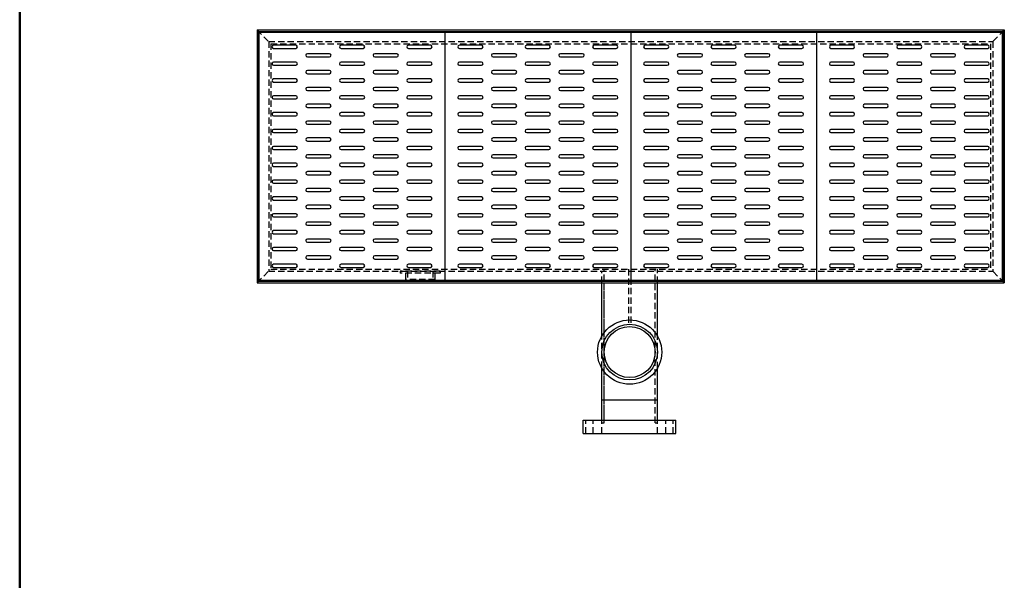
# Model space of a CAD drawing. Extents: x -10 to 214, y -28 to 263.
# Drawn here: x -10 to 107, y 140 to 207 of the extents above; entities that cross this region are included whole.
import ezdxf

# ---------------------------------------------------------------- set-up
doc = ezdxf.new("R2010")
doc.units = 0
doc.header["$LTSCALE"] = 3
doc.header["$MEASUREMENT"] = 0
doc.linetypes.add('HIDDEN', pattern=[0.375, 0.25, -0.125])
doc.layers.get('0').update_dxf_attribs({"linetype": 'CONTINUOUS'})
doc.layers.get('DEFPOINTS').update_dxf_attribs({"linetype": 'CONTINUOUS'})
doc.layers.add('HIDDEN', color=4, linetype='HIDDEN')
doc.layers.add('OBJECT', color=7, linetype='CONTINUOUS')

# ---------------------------------------------------------------- blocks, each defined once
blk = doc.blocks.new('FLNG3SD')
for p, q in [((0, 2.37), (0, -2.37)), ((0, 2.37), (0.25, 2.37)), ((0.25, 2.37), (0.25, -2.37)), ((0.25, 1.75), (1, 1.75)), ((1, 1.75), (1, -1.75)), ((0.25, -1.75), (1, -1.75)), ((0, -2.37), (0.25, -2.37))]:
    blk.add_line(p, q)
at = {"layer": 'HIDDEN'}
for p, q in [((0, 1.5), (1, 1.5)), ((0, -1.5), (1, -1.5))]:
    blk.add_line(p, q, dxfattribs=at)

msp = doc.modelspace()

# ---------------------------------------------------------------- linework, layer by layer
at = {"lineweight": 50}
msp.add_line((-10.262, 262.532), (-10.262, -27.668), dxfattribs=at)
at = {"linetype": 'Continuous'}
for p, q in [((17.935, 205.793), (17.935, 175.793)), ((17.935, 205.793), (106.685, 205.793)), ((18.122, 205.606), (106.497, 205.606)), ((18.122, 205.606), (18.122, 175.981)), ((28.733, 205.606), (50.795, 205.606)), ((106.497, 205.606), (106.497, 175.981)), ((106.685, 205.793), (106.685, 175.793)), ((17.935, 175.793), (106.685, 175.793)), ((18.122, 175.981), (106.497, 175.981)), ((58.866, 161.91), (65.491, 161.91)), ((56.679, 159.47), (67.679, 159.47)), ((56.679, 157.91), (56.679, 159.47)), ((67.679, 157.91), (67.679, 159.47)), ((56.679, 157.91), (67.679, 157.91))]:
    msp.add_line(p, q, dxfattribs=at)
for p, q in [((18.185, 205.543), (40.247, 205.543)), ((18.185, 176.043), (18.185, 205.543)), ((40.247, 205.543), (62.31, 205.543)), ((40.247, 205.543), (40.247, 176.043)), ((62.31, 205.543), (84.372, 205.543)), ((62.31, 205.543), (62.31, 176.043)), ((84.372, 205.543), (106.435, 205.543)), ((84.372, 205.543), (84.372, 176.043)), ((106.435, 205.543), (106.435, 176.043)), ((22.528, 203.981), (19.903, 203.981)), ((19.903, 203.606), (22.528, 203.606)), ((30.528, 203.981), (27.903, 203.981)), ((27.903, 203.606), (30.528, 203.606)), ((38.528, 203.981), (35.903, 203.981)), ((35.903, 203.606), (38.528, 203.606)), ((44.591, 203.981), (41.966, 203.981)), ((41.966, 203.606), (44.591, 203.606)), ((52.591, 203.981), (49.966, 203.981)), ((49.966, 203.606), (52.591, 203.606)), ((60.591, 203.981), (57.966, 203.981)), ((57.966, 203.606), (60.591, 203.606)), ((66.653, 203.981), (64.028, 203.981)), ((64.028, 203.606), (66.653, 203.606)), ((74.653, 203.981), (72.028, 203.981)), ((72.028, 203.606), (74.653, 203.606)), ((82.653, 203.981), (80.028, 203.981)), ((80.028, 203.606), (82.653, 203.606)), ((88.716, 203.981), (86.091, 203.981)), ((86.091, 203.606), (88.716, 203.606)), ((96.716, 203.981), (94.091, 203.981)), ((94.091, 203.606), (96.716, 203.606)), ((104.716, 203.981), (102.091, 203.981)), ((102.091, 203.606), (104.716, 203.606)), ((26.528, 202.981), (23.903, 202.981)), ((23.903, 202.606), (26.528, 202.606)), ((34.528, 202.981), (31.903, 202.981)), ((31.903, 202.606), (34.528, 202.606)), ((48.591, 202.981), (45.966, 202.981)), ((45.966, 202.606), (48.591, 202.606)), ((56.591, 202.981), (53.966, 202.981)), ((53.966, 202.606), (56.591, 202.606)), ((70.653, 202.981), (68.028, 202.981)), ((68.028, 202.606), (70.653, 202.606)), ((78.653, 202.981), (76.028, 202.981)), ((76.028, 202.606), (78.653, 202.606)), ((92.716, 202.981), (90.091, 202.981)), ((90.091, 202.606), (92.716, 202.606)), ((100.716, 202.981), (98.091, 202.981)), ((98.091, 202.606), (100.716, 202.606)), ((22.528, 201.981), (19.903, 201.981)), ((19.903, 201.606), (22.528, 201.606)), ((30.528, 201.981), (27.903, 201.981)), ((27.903, 201.606), (30.528, 201.606)), ((38.528, 201.981), (35.903, 201.981)), ((35.903, 201.606), (38.528, 201.606)), ((44.591, 201.981), (41.966, 201.981)), ((41.966, 201.606), (44.591, 201.606)), ((52.591, 201.981), (49.966, 201.981)), ((49.966, 201.606), (52.591, 201.606)), ((60.591, 201.981), (57.966, 201.981)), ((57.966, 201.606), (60.591, 201.606)), ((66.653, 201.981), (64.028, 201.981)), ((64.028, 201.606), (66.653, 201.606)), ((74.653, 201.981), (72.028, 201.981)), ((72.028, 201.606), (74.653, 201.606)), ((82.653, 201.981), (80.028, 201.981)), ((80.028, 201.606), (82.653, 201.606)), ((88.716, 201.981), (86.091, 201.981)), ((86.091, 201.606), (88.716, 201.606)), ((96.716, 201.981), (94.091, 201.981)), ((94.091, 201.606), (96.716, 201.606)), ((104.716, 201.981), (102.091, 201.981)), ((102.091, 201.606), (104.716, 201.606)), ((22.528, 199.981), (19.903, 199.981)), ((26.528, 200.981), (23.903, 200.981)), ((23.903, 200.606), (26.528, 200.606)), ((30.528, 199.981), (27.903, 199.981)), ((34.528, 200.981), (31.903, 200.981)), ((31.903, 200.606), (34.528, 200.606)), ((38.528, 199.981), (35.903, 199.981)), ((44.591, 199.981), (41.966, 199.981)), ((48.591, 200.981), (45.966, 200.981)), ((45.966, 200.606), (48.591, 200.606)), ((52.591, 199.981), (49.966, 199.981)), ((56.591, 200.981), (53.966, 200.981)), ((53.966, 200.606), (56.591, 200.606)), ((60.591, 199.981), (57.966, 199.981)), ((66.653, 199.981), (64.028, 199.981)), ((70.653, 200.981), (68.028, 200.981)), ((68.028, 200.606), (70.653, 200.606)), ((74.653, 199.981), (72.028, 199.981)), ((78.653, 200.981), (76.028, 200.981)), ((76.028, 200.606), (78.653, 200.606)), ((82.653, 199.981), (80.028, 199.981)), ((88.716, 199.981), (86.091, 199.981)), ((92.716, 200.981), (90.091, 200.981)), ((90.091, 200.606), (92.716, 200.606)), ((96.716, 199.981), (94.091, 199.981)), ((100.716, 200.981), (98.091, 200.981)), ((98.091, 200.606), (100.716, 200.606)), ((104.716, 199.981), (102.091, 199.981)), ((19.903, 199.606), (22.528, 199.606)), ((26.528, 198.981), (23.903, 198.981)), ((27.903, 199.606), (30.528, 199.606)), ((34.528, 198.981), (31.903, 198.981)), ((35.903, 199.606), (38.528, 199.606)), ((41.966, 199.606), (44.591, 199.606)), ((48.591, 198.981), (45.966, 198.981)), ((49.966, 199.606), (52.591, 199.606)), ((56.591, 198.981), (53.966, 198.981)), ((57.966, 199.606), (60.591, 199.606)), ((64.028, 199.606), (66.653, 199.606)), ((70.653, 198.981), (68.028, 198.981)), ((72.028, 199.606), (74.653, 199.606)), ((78.653, 198.981), (76.028, 198.981)), ((80.028, 199.606), (82.653, 199.606)), ((86.091, 199.606), (88.716, 199.606)), ((92.716, 198.981), (90.091, 198.981)), ((94.091, 199.606), (96.716, 199.606)), ((100.716, 198.981), (98.091, 198.981)), ((102.091, 199.606), (104.716, 199.606)), ((22.528, 197.981), (19.903, 197.981)), ((23.903, 198.606), (26.528, 198.606)), ((30.528, 197.981), (27.903, 197.981)), ((31.903, 198.606), (34.528, 198.606)), ((38.528, 197.981), (35.903, 197.981)), ((44.591, 197.981), (41.966, 197.981)), ((45.966, 198.606), (48.591, 198.606)), ((52.591, 197.981), (49.966, 197.981)), ((53.966, 198.606), (56.591, 198.606)), ((60.591, 197.981), (57.966, 197.981)), ((66.653, 197.981), (64.028, 197.981)), ((68.028, 198.606), (70.653, 198.606)), ((74.653, 197.981), (72.028, 197.981)), ((76.028, 198.606), (78.653, 198.606)), ((82.653, 197.981), (80.028, 197.981)), ((88.716, 197.981), (86.091, 197.981)), ((90.091, 198.606), (92.716, 198.606)), ((96.716, 197.981), (94.091, 197.981)), ((98.091, 198.606), (100.716, 198.606)), ((104.716, 197.981), (102.091, 197.981)), ((19.903, 197.606), (22.528, 197.606)), ((26.528, 196.981), (23.903, 196.981)), ((23.903, 196.606), (26.528, 196.606)), ((27.903, 197.606), (30.528, 197.606)), ((34.528, 196.981), (31.903, 196.981)), ((31.903, 196.606), (34.528, 196.606)), ((35.903, 197.606), (38.528, 197.606)), ((41.966, 197.606), (44.591, 197.606)), ((48.591, 196.981), (45.966, 196.981)), ((45.966, 196.606), (48.591, 196.606)), ((49.966, 197.606), (52.591, 197.606)), ((56.591, 196.981), (53.966, 196.981)), ((53.966, 196.606), (56.591, 196.606)), ((57.966, 197.606), (60.591, 197.606)), ((64.028, 197.606), (66.653, 197.606)), ((70.653, 196.981), (68.028, 196.981)), ((68.028, 196.606), (70.653, 196.606)), ((72.028, 197.606), (74.653, 197.606)), ((78.653, 196.981), (76.028, 196.981)), ((76.028, 196.606), (78.653, 196.606)), ((80.028, 197.606), (82.653, 197.606)), ((86.091, 197.606), (88.716, 197.606)), ((92.716, 196.981), (90.091, 196.981)), ((90.091, 196.606), (92.716, 196.606)), ((94.091, 197.606), (96.716, 197.606)), ((100.716, 196.981), (98.091, 196.981)), ((98.091, 196.606), (100.716, 196.606)), ((102.091, 197.606), (104.716, 197.606)), ((22.528, 195.981), (19.903, 195.981)), ((19.903, 195.606), (22.528, 195.606)), ((30.528, 195.981), (27.903, 195.981)), ((27.903, 195.606), (30.528, 195.606)), ((38.528, 195.981), (35.903, 195.981)), ((35.903, 195.606), (38.528, 195.606)), ((44.591, 195.981), (41.966, 195.981)), ((41.966, 195.606), (44.591, 195.606)), ((52.591, 195.981), (49.966, 195.981)), ((49.966, 195.606), (52.591, 195.606)), ((60.591, 195.981), (57.966, 195.981)), ((57.966, 195.606), (60.591, 195.606)), ((66.653, 195.981), (64.028, 195.981)), ((64.028, 195.606), (66.653, 195.606)), ((74.653, 195.981), (72.028, 195.981)), ((72.028, 195.606), (74.653, 195.606)), ((82.653, 195.981), (80.028, 195.981)), ((80.028, 195.606), (82.653, 195.606)), ((88.716, 195.981), (86.091, 195.981)), ((86.091, 195.606), (88.716, 195.606)), ((96.716, 195.981), (94.091, 195.981)), ((94.091, 195.606), (96.716, 195.606)), ((104.716, 195.981), (102.091, 195.981)), ((102.091, 195.606), (104.716, 195.606)), ((26.528, 194.981), (23.903, 194.981)), ((23.903, 194.606), (26.528, 194.606)), ((34.528, 194.981), (31.903, 194.981)), ((31.903, 194.606), (34.528, 194.606)), ((48.591, 194.981), (45.966, 194.981)), ((45.966, 194.606), (48.591, 194.606)), ((56.591, 194.981), (53.966, 194.981)), ((53.966, 194.606), (56.591, 194.606)), ((70.653, 194.981), (68.028, 194.981)), ((68.028, 194.606), (70.653, 194.606)), ((78.653, 194.981), (76.028, 194.981)), ((76.028, 194.606), (78.653, 194.606)), ((92.716, 194.981), (90.091, 194.981)), ((90.091, 194.606), (92.716, 194.606)), ((100.716, 194.981), (98.091, 194.981)), ((98.091, 194.606), (100.716, 194.606)), ((22.528, 193.981), (19.903, 193.981)), ((19.903, 193.606), (22.528, 193.606)), ((26.528, 192.981), (23.903, 192.981)), ((30.528, 193.981), (27.903, 193.981)), ((27.903, 193.606), (30.528, 193.606)), ((34.528, 192.981), (31.903, 192.981)), ((38.528, 193.981), (35.903, 193.981)), ((35.903, 193.606), (38.528, 193.606)), ((44.591, 193.981), (41.966, 193.981)), ((41.966, 193.606), (44.591, 193.606)), ((48.591, 192.981), (45.966, 192.981)), ((52.591, 193.981), (49.966, 193.981)), ((49.966, 193.606), (52.591, 193.606)), ((56.591, 192.981), (53.966, 192.981)), ((60.591, 193.981), (57.966, 193.981)), ((57.966, 193.606), (60.591, 193.606)), ((66.653, 193.981), (64.028, 193.981)), ((64.028, 193.606), (66.653, 193.606)), ((70.653, 192.981), (68.028, 192.981)), ((74.653, 193.981), (72.028, 193.981)), ((72.028, 193.606), (74.653, 193.606)), ((78.653, 192.981), (76.028, 192.981)), ((82.653, 193.981), (80.028, 193.981)), ((80.028, 193.606), (82.653, 193.606)), ((88.716, 193.981), (86.091, 193.981)), ((86.091, 193.606), (88.716, 193.606)), ((92.716, 192.981), (90.091, 192.981)), ((96.716, 193.981), (94.091, 193.981)), ((94.091, 193.606), (96.716, 193.606)), ((100.716, 192.981), (98.091, 192.981)), ((104.716, 193.981), (102.091, 193.981)), ((102.091, 193.606), (104.716, 193.606)), ((22.528, 191.981), (19.903, 191.981)), ((23.903, 192.606), (26.528, 192.606)), ((30.528, 191.981), (27.903, 191.981)), ((31.903, 192.606), (34.528, 192.606)), ((38.528, 191.981), (35.903, 191.981)), ((44.591, 191.981), (41.966, 191.981)), ((45.966, 192.606), (48.591, 192.606)), ((52.591, 191.981), (49.966, 191.981)), ((53.966, 192.606), (56.591, 192.606)), ((60.591, 191.981), (57.966, 191.981)), ((66.653, 191.981), (64.028, 191.981)), ((68.028, 192.606), (70.653, 192.606)), ((74.653, 191.981), (72.028, 191.981)), ((76.028, 192.606), (78.653, 192.606)), ((82.653, 191.981), (80.028, 191.981)), ((88.716, 191.981), (86.091, 191.981)), ((90.091, 192.606), (92.716, 192.606)), ((96.716, 191.981), (94.091, 191.981)), ((98.091, 192.606), (100.716, 192.606)), ((104.716, 191.981), (102.091, 191.981)), ((19.903, 191.606), (22.528, 191.606)), ((26.528, 190.981), (23.903, 190.981)), ((27.903, 191.606), (30.528, 191.606)), ((34.528, 190.981), (31.903, 190.981)), ((35.903, 191.606), (38.528, 191.606)), ((41.966, 191.606), (44.591, 191.606)), ((48.591, 190.981), (45.966, 190.981)), ((49.966, 191.606), (52.591, 191.606)), ((56.591, 190.981), (53.966, 190.981)), ((57.966, 191.606), (60.591, 191.606)), ((64.028, 191.606), (66.653, 191.606)), ((70.653, 190.981), (68.028, 190.981)), ((72.028, 191.606), (74.653, 191.606)), ((78.653, 190.981), (76.028, 190.981)), ((80.028, 191.606), (82.653, 191.606)), ((86.091, 191.606), (88.716, 191.606)), ((92.716, 190.981), (90.091, 190.981)), ((94.091, 191.606), (96.716, 191.606)), ((100.716, 190.981), (98.091, 190.981)), ((102.091, 191.606), (104.716, 191.606)), ((22.528, 189.981), (19.903, 189.981)), ((19.903, 189.606), (22.528, 189.606)), ((23.903, 190.606), (26.528, 190.606)), ((30.528, 189.981), (27.903, 189.981)), ((27.903, 189.606), (30.528, 189.606)), ((31.903, 190.606), (34.528, 190.606)), ((38.528, 189.981), (35.903, 189.981)), ((35.903, 189.606), (38.528, 189.606)), ((44.591, 189.981), (41.966, 189.981)), ((41.966, 189.606), (44.591, 189.606)), ((45.966, 190.606), (48.591, 190.606)), ((52.591, 189.981), (49.966, 189.981)), ((49.966, 189.606), (52.591, 189.606)), ((53.966, 190.606), (56.591, 190.606)), ((60.591, 189.981), (57.966, 189.981)), ((57.966, 189.606), (60.591, 189.606)), ((66.653, 189.981), (64.028, 189.981)), ((64.028, 189.606), (66.653, 189.606)), ((68.028, 190.606), (70.653, 190.606)), ((74.653, 189.981), (72.028, 189.981)), ((72.028, 189.606), (74.653, 189.606)), ((76.028, 190.606), (78.653, 190.606)), ((82.653, 189.981), (80.028, 189.981)), ((80.028, 189.606), (82.653, 189.606)), ((88.716, 189.981), (86.091, 189.981)), ((86.091, 189.606), (88.716, 189.606)), ((90.091, 190.606), (92.716, 190.606)), ((96.716, 189.981), (94.091, 189.981)), ((94.091, 189.606), (96.716, 189.606)), ((98.091, 190.606), (100.716, 190.606)), ((104.716, 189.981), (102.091, 189.981)), ((102.091, 189.606), (104.716, 189.606)), ((26.528, 188.981), (23.903, 188.981)), ((23.903, 188.606), (26.528, 188.606)), ((34.528, 188.981), (31.903, 188.981)), ((31.903, 188.606), (34.528, 188.606)), ((48.591, 188.981), (45.966, 188.981)), ((45.966, 188.606), (48.591, 188.606)), ((56.591, 188.981), (53.966, 188.981)), ((53.966, 188.606), (56.591, 188.606)), ((70.653, 188.981), (68.028, 188.981)), ((68.028, 188.606), (70.653, 188.606)), ((78.653, 188.981), (76.028, 188.981)), ((76.028, 188.606), (78.653, 188.606)), ((92.716, 188.981), (90.091, 188.981)), ((90.091, 188.606), (92.716, 188.606)), ((100.716, 188.981), (98.091, 188.981)), ((98.091, 188.606), (100.716, 188.606)), ((22.528, 187.981), (19.903, 187.981)), ((19.903, 187.606), (22.528, 187.606)), ((30.528, 187.981), (27.903, 187.981)), ((27.903, 187.606), (30.528, 187.606)), ((38.528, 187.981), (35.903, 187.981)), ((35.903, 187.606), (38.528, 187.606)), ((44.591, 187.981), (41.966, 187.981)), ((41.966, 187.606), (44.591, 187.606)), ((52.591, 187.981), (49.966, 187.981)), ((49.966, 187.606), (52.591, 187.606)), ((60.591, 187.981), (57.966, 187.981)), ((57.966, 187.606), (60.591, 187.606)), ((66.653, 187.981), (64.028, 187.981)), ((64.028, 187.606), (66.653, 187.606)), ((74.653, 187.981), (72.028, 187.981)), ((72.028, 187.606), (74.653, 187.606)), ((82.653, 187.981), (80.028, 187.981)), ((80.028, 187.606), (82.653, 187.606)), ((88.716, 187.981), (86.091, 187.981)), ((86.091, 187.606), (88.716, 187.606)), ((96.716, 187.981), (94.091, 187.981)), ((94.091, 187.606), (96.716, 187.606)), ((104.716, 187.981), (102.091, 187.981)), ((102.091, 187.606), (104.716, 187.606)), ((22.528, 185.981), (19.903, 185.981)), ((26.528, 186.981), (23.903, 186.981)), ((23.903, 186.606), (26.528, 186.606)), ((30.528, 185.981), (27.903, 185.981)), ((34.528, 186.981), (31.903, 186.981)), ((31.903, 186.606), (34.528, 186.606)), ((38.528, 185.981), (35.903, 185.981)), ((44.591, 185.981), (41.966, 185.981)), ((48.591, 186.981), (45.966, 186.981)), ((45.966, 186.606), (48.591, 186.606)), ((52.591, 185.981), (49.966, 185.981)), ((56.591, 186.981), (53.966, 186.981)), ((53.966, 186.606), (56.591, 186.606)), ((60.591, 185.981), (57.966, 185.981)), ((66.653, 185.981), (64.028, 185.981)), ((70.653, 186.981), (68.028, 186.981)), ((68.028, 186.606), (70.653, 186.606)), ((74.653, 185.981), (72.028, 185.981)), ((78.653, 186.981), (76.028, 186.981)), ((76.028, 186.606), (78.653, 186.606)), ((82.653, 185.981), (80.028, 185.981)), ((88.716, 185.981), (86.091, 185.981)), ((92.716, 186.981), (90.091, 186.981)), ((90.091, 186.606), (92.716, 186.606)), ((96.716, 185.981), (94.091, 185.981)), ((100.716, 186.981), (98.091, 186.981)), ((98.091, 186.606), (100.716, 186.606)), ((104.716, 185.981), (102.091, 185.981)), ((19.903, 185.606), (22.528, 185.606)), ((26.528, 184.981), (23.903, 184.981)), ((27.903, 185.606), (30.528, 185.606)), ((34.528, 184.981), (31.903, 184.981)), ((35.903, 185.606), (38.528, 185.606)), ((41.966, 185.606), (44.591, 185.606)), ((48.591, 184.981), (45.966, 184.981)), ((49.966, 185.606), (52.591, 185.606)), ((56.591, 184.981), (53.966, 184.981)), ((57.966, 185.606), (60.591, 185.606)), ((64.028, 185.606), (66.653, 185.606)), ((70.653, 184.981), (68.028, 184.981)), ((72.028, 185.606), (74.653, 185.606)), ((78.653, 184.981), (76.028, 184.981)), ((80.028, 185.606), (82.653, 185.606)), ((86.091, 185.606), (88.716, 185.606)), ((92.716, 184.981), (90.091, 184.981)), ((94.091, 185.606), (96.716, 185.606)), ((100.716, 184.981), (98.091, 184.981)), ((102.091, 185.606), (104.716, 185.606)), ((22.528, 183.981), (19.903, 183.981)), ((23.903, 184.606), (26.528, 184.606)), ((30.528, 183.981), (27.903, 183.981)), ((31.903, 184.606), (34.528, 184.606)), ((38.528, 183.981), (35.903, 183.981)), ((44.591, 183.981), (41.966, 183.981)), ((45.966, 184.606), (48.591, 184.606)), ((52.591, 183.981), (49.966, 183.981)), ((53.966, 184.606), (56.591, 184.606)), ((60.591, 183.981), (57.966, 183.981)), ((66.653, 183.981), (64.028, 183.981)), ((68.028, 184.606), (70.653, 184.606)), ((74.653, 183.981), (72.028, 183.981)), ((76.028, 184.606), (78.653, 184.606)), ((82.653, 183.981), (80.028, 183.981)), ((88.716, 183.981), (86.091, 183.981)), ((90.091, 184.606), (92.716, 184.606)), ((96.716, 183.981), (94.091, 183.981)), ((98.091, 184.606), (100.716, 184.606)), ((104.716, 183.981), (102.091, 183.981)), ((19.903, 183.606), (22.528, 183.606)), ((26.528, 182.981), (23.903, 182.981)), ((23.903, 182.606), (26.528, 182.606)), ((27.903, 183.606), (30.528, 183.606)), ((34.528, 182.981), (31.903, 182.981)), ((31.903, 182.606), (34.528, 182.606)), ((35.903, 183.606), (38.528, 183.606)), ((41.966, 183.606), (44.591, 183.606)), ((48.591, 182.981), (45.966, 182.981)), ((45.966, 182.606), (48.591, 182.606)), ((49.966, 183.606), (52.591, 183.606)), ((56.591, 182.981), (53.966, 182.981)), ((53.966, 182.606), (56.591, 182.606)), ((57.966, 183.606), (60.591, 183.606)), ((64.028, 183.606), (66.653, 183.606)), ((70.653, 182.981), (68.028, 182.981)), ((68.028, 182.606), (70.653, 182.606)), ((72.028, 183.606), (74.653, 183.606)), ((78.653, 182.981), (76.028, 182.981)), ((76.028, 182.606), (78.653, 182.606)), ((80.028, 183.606), (82.653, 183.606)), ((86.091, 183.606), (88.716, 183.606)), ((92.716, 182.981), (90.091, 182.981)), ((90.091, 182.606), (92.716, 182.606)), ((94.091, 183.606), (96.716, 183.606)), ((100.716, 182.981), (98.091, 182.981)), ((98.091, 182.606), (100.716, 182.606)), ((102.091, 183.606), (104.716, 183.606)), ((22.528, 181.981), (19.903, 181.981)), ((19.903, 181.606), (22.528, 181.606)), ((30.528, 181.981), (27.903, 181.981)), ((27.903, 181.606), (30.528, 181.606)), ((38.528, 181.981), (35.903, 181.981)), ((35.903, 181.606), (38.528, 181.606)), ((44.591, 181.981), (41.966, 181.981)), ((41.966, 181.606), (44.591, 181.606)), ((52.591, 181.981), (49.966, 181.981)), ((49.966, 181.606), (52.591, 181.606)), ((60.591, 181.981), (57.966, 181.981)), ((57.966, 181.606), (60.591, 181.606)), ((66.653, 181.981), (64.028, 181.981)), ((64.028, 181.606), (66.653, 181.606)), ((74.653, 181.981), (72.028, 181.981)), ((72.028, 181.606), (74.653, 181.606)), ((82.653, 181.981), (80.028, 181.981)), ((80.028, 181.606), (82.653, 181.606)), ((88.716, 181.981), (86.091, 181.981)), ((86.091, 181.606), (88.716, 181.606)), ((96.716, 181.981), (94.091, 181.981)), ((94.091, 181.606), (96.716, 181.606)), ((104.716, 181.981), (102.091, 181.981)), ((102.091, 181.606), (104.716, 181.606)), ((26.528, 180.981), (23.903, 180.981)), ((23.903, 180.606), (26.528, 180.606)), ((34.528, 180.981), (31.903, 180.981)), ((31.903, 180.606), (34.528, 180.606)), ((48.591, 180.981), (45.966, 180.981)), ((45.966, 180.606), (48.591, 180.606)), ((56.591, 180.981), (53.966, 180.981)), ((53.966, 180.606), (56.591, 180.606)), ((70.653, 180.981), (68.028, 180.981)), ((68.028, 180.606), (70.653, 180.606)), ((78.653, 180.981), (76.028, 180.981)), ((76.028, 180.606), (78.653, 180.606)), ((92.716, 180.981), (90.091, 180.981)), ((90.091, 180.606), (92.716, 180.606)), ((100.716, 180.981), (98.091, 180.981)), ((98.091, 180.606), (100.716, 180.606)), ((22.528, 179.981), (19.903, 179.981)), ((19.903, 179.606), (22.528, 179.606)), ((26.528, 178.981), (23.903, 178.981)), ((30.528, 179.981), (27.903, 179.981)), ((27.903, 179.606), (30.528, 179.606)), ((34.528, 178.981), (31.903, 178.981)), ((38.528, 179.981), (35.903, 179.981)), ((35.903, 179.606), (38.528, 179.606)), ((44.591, 179.981), (41.966, 179.981)), ((41.966, 179.606), (44.591, 179.606)), ((48.591, 178.981), (45.966, 178.981)), ((52.591, 179.981), (49.966, 179.981)), ((49.966, 179.606), (52.591, 179.606)), ((56.591, 178.981), (53.966, 178.981)), ((60.591, 179.981), (57.966, 179.981)), ((57.966, 179.606), (60.591, 179.606)), ((66.653, 179.981), (64.028, 179.981)), ((64.028, 179.606), (66.653, 179.606)), ((70.653, 178.981), (68.028, 178.981)), ((74.653, 179.981), (72.028, 179.981)), ((72.028, 179.606), (74.653, 179.606)), ((78.653, 178.981), (76.028, 178.981)), ((82.653, 179.981), (80.028, 179.981)), ((80.028, 179.606), (82.653, 179.606)), ((88.716, 179.981), (86.091, 179.981)), ((86.091, 179.606), (88.716, 179.606)), ((92.716, 178.981), (90.091, 178.981)), ((96.716, 179.981), (94.091, 179.981)), ((94.091, 179.606), (96.716, 179.606)), ((100.716, 178.981), (98.091, 178.981)), ((104.716, 179.981), (102.091, 179.981)), ((102.091, 179.606), (104.716, 179.606)), ((22.528, 177.981), (19.903, 177.981)), ((23.903, 178.606), (26.528, 178.606)), ((30.528, 177.981), (27.903, 177.981)), ((31.903, 178.606), (34.528, 178.606)), ((38.528, 177.981), (35.903, 177.981)), ((44.591, 177.981), (41.966, 177.981)), ((45.966, 178.606), (48.591, 178.606)), ((52.591, 177.981), (49.966, 177.981)), ((53.966, 178.606), (56.591, 178.606)), ((60.591, 177.981), (57.966, 177.981)), ((66.653, 177.981), (64.028, 177.981)), ((68.028, 178.606), (70.653, 178.606)), ((74.653, 177.981), (72.028, 177.981)), ((76.028, 178.606), (78.653, 178.606)), ((82.653, 177.981), (80.028, 177.981)), ((88.716, 177.981), (86.091, 177.981)), ((90.091, 178.606), (92.716, 178.606)), ((96.716, 177.981), (94.091, 177.981)), ((98.091, 178.606), (100.716, 178.606)), ((104.716, 177.981), (102.091, 177.981)), ((19.903, 177.606), (22.528, 177.606)), ((27.903, 177.606), (30.528, 177.606)), ((35.903, 177.606), (38.528, 177.606)), ((41.966, 177.606), (44.591, 177.606)), ((49.966, 177.606), (52.591, 177.606)), ((57.966, 177.606), (60.591, 177.606)), ((64.028, 177.606), (66.653, 177.606)), ((72.028, 177.606), (74.653, 177.606)), ((80.028, 177.606), (82.653, 177.606)), ((86.091, 177.606), (88.716, 177.606)), ((94.091, 177.606), (96.716, 177.606)), ((102.091, 177.606), (104.716, 177.606)), ((40.247, 176.043), (18.185, 176.043)), ((62.31, 176.043), (40.247, 176.043)), ((84.372, 176.043), (62.31, 176.043)), ((106.435, 176.043), (84.372, 176.043))]:
    msp.add_line(p, q)
for radius in [3.813, 3.307, 3.027]:
    msp.add_circle((62.185, 167.555), radius, dxfattribs=at)
for centre, start, end in [((19.903, 203.793), 90, 270), ((22.528, 203.793), 270, 90), ((27.903, 203.793), 90, 270), ((30.528, 203.793), 270, 90), ((35.903, 203.793), 90, 270), ((38.528, 203.793), 270, 90), ((41.966, 203.793), 90, 270), ((44.591, 203.793), 270, 90), ((49.966, 203.793), 90, 270), ((52.591, 203.793), 270, 90), ((57.966, 203.793), 90, 270), ((60.591, 203.793), 270, 90), ((64.028, 203.793), 90, 270), ((66.653, 203.793), 270, 90), ((72.028, 203.793), 90, 270), ((74.653, 203.793), 270, 90), ((80.028, 203.793), 90, 270), ((82.653, 203.793), 270, 90), ((86.091, 203.793), 90, 270), ((88.716, 203.793), 270, 90), ((94.091, 203.793), 90, 270), ((96.716, 203.793), 270, 90), ((102.091, 203.793), 90, 270), ((104.716, 203.793), 270, 90), ((23.903, 202.793), 90, 270), ((26.528, 202.793), 270, 90), ((31.903, 202.793), 90, 270), ((34.528, 202.793), 270, 90), ((45.966, 202.793), 90, 270), ((48.591, 202.793), 270, 90), ((53.966, 202.793), 90, 270), ((56.591, 202.793), 270, 90), ((68.028, 202.793), 90, 270), ((70.653, 202.793), 270, 90), ((76.028, 202.793), 90, 270), ((78.653, 202.793), 270, 90), ((90.091, 202.793), 90, 270), ((92.716, 202.793), 270, 90), ((98.091, 202.793), 90, 270), ((100.716, 202.793), 270, 90), ((19.903, 201.793), 90, 270), ((22.528, 201.793), 270, 90), ((27.903, 201.793), 90, 270), ((30.528, 201.793), 270, 90), ((35.903, 201.793), 90, 270), ((38.528, 201.793), 270, 90), ((41.966, 201.793), 90, 270), ((44.591, 201.793), 270, 90), ((49.966, 201.793), 90, 270), ((52.591, 201.793), 270, 90), ((57.966, 201.793), 90, 270), ((60.591, 201.793), 270, 90), ((64.028, 201.793), 90, 270), ((66.653, 201.793), 270, 90), ((72.028, 201.793), 90, 270), ((74.653, 201.793), 270, 90), ((80.028, 201.793), 90, 270), ((82.653, 201.793), 270, 90), ((86.091, 201.793), 90, 270), ((88.716, 201.793), 270, 90), ((94.091, 201.793), 90, 270), ((96.716, 201.793), 270, 90), ((102.091, 201.793), 90, 270), ((104.716, 201.793), 270, 90), ((19.903, 199.793), 90, 270), ((22.528, 199.793), 270, 90), ((23.903, 200.793), 90, 270), ((26.528, 200.793), 270, 90), ((27.903, 199.793), 90, 270), ((30.528, 199.793), 270, 90), ((31.903, 200.793), 90, 270), ((34.528, 200.793), 270, 90), ((35.903, 199.793), 90, 270), ((38.528, 199.793), 270, 90), ((41.966, 199.793), 90, 270), ((44.591, 199.793), 270, 90), ((45.966, 200.793), 90, 270), ((48.591, 200.793), 270, 90), ((49.966, 199.793), 90, 270), ((52.591, 199.793), 270, 90), ((53.966, 200.793), 90, 270), ((56.591, 200.793), 270, 90), ((57.966, 199.793), 90, 270), ((60.591, 199.793), 270, 90), ((64.028, 199.793), 90, 270), ((66.653, 199.793), 270, 90), ((68.028, 200.793), 90, 270), ((70.653, 200.793), 270, 90), ((72.028, 199.793), 90, 270), ((74.653, 199.793), 270, 90), ((76.028, 200.793), 90, 270), ((78.653, 200.793), 270, 90), ((80.028, 199.793), 90, 270), ((82.653, 199.793), 270, 90), ((86.091, 199.793), 90, 270), ((88.716, 199.793), 270, 90), ((90.091, 200.793), 90, 270), ((92.716, 200.793), 270, 90), ((94.091, 199.793), 90, 270), ((96.716, 199.793), 270, 90), ((98.091, 200.793), 90, 270), ((100.716, 200.793), 270, 90), ((102.091, 199.793), 90, 270), ((104.716, 199.793), 270, 90), ((23.903, 198.793), 90, 270), ((26.528, 198.793), 270, 90), ((31.903, 198.793), 90, 270), ((34.528, 198.793), 270, 90), ((45.966, 198.793), 90, 270), ((48.591, 198.793), 270, 90), ((53.966, 198.793), 90, 270), ((56.591, 198.793), 270, 90), ((68.028, 198.793), 90, 270), ((70.653, 198.793), 270, 90), ((76.028, 198.793), 90, 270), ((78.653, 198.793), 270, 90), ((90.091, 198.793), 90, 270), ((92.716, 198.793), 270, 90), ((98.091, 198.793), 90, 270), ((100.716, 198.793), 270, 90), ((19.903, 197.793), 90, 270), ((22.528, 197.793), 270, 90), ((27.903, 197.793), 90, 270), ((30.528, 197.793), 270, 90), ((35.903, 197.793), 90, 270), ((38.528, 197.793), 270, 90), ((41.966, 197.793), 90, 270), ((44.591, 197.793), 270, 90), ((49.966, 197.793), 90, 270), ((52.591, 197.793), 270, 90), ((57.966, 197.793), 90, 270), ((60.591, 197.793), 270, 90), ((64.028, 197.793), 90, 270), ((66.653, 197.793), 270, 90), ((72.028, 197.793), 90, 270), ((74.653, 197.793), 270, 90), ((80.028, 197.793), 90, 270), ((82.653, 197.793), 270, 90), ((86.091, 197.793), 90, 270), ((88.716, 197.793), 270, 90), ((94.091, 197.793), 90, 270), ((96.716, 197.793), 270, 90), ((102.091, 197.793), 90, 270), ((104.716, 197.793), 270, 90), ((23.903, 196.793), 90, 270), ((26.528, 196.793), 270, 90), ((31.903, 196.793), 90, 270), ((34.528, 196.793), 270, 90), ((45.966, 196.793), 90, 270), ((48.591, 196.793), 270, 90), ((53.966, 196.793), 90, 270), ((56.591, 196.793), 270, 90), ((68.028, 196.793), 90, 270), ((70.653, 196.793), 270, 90), ((76.028, 196.793), 90, 270), ((78.653, 196.793), 270, 90), ((90.091, 196.793), 90, 270), ((92.716, 196.793), 270, 90), ((98.091, 196.793), 90, 270), ((100.716, 196.793), 270, 90), ((19.903, 195.793), 90, 270), ((22.528, 195.793), 270, 90), ((27.903, 195.793), 90, 270), ((30.528, 195.793), 270, 90), ((35.903, 195.793), 90, 270), ((38.528, 195.793), 270, 90), ((41.966, 195.793), 90, 270), ((44.591, 195.793), 270, 90), ((49.966, 195.793), 90, 270), ((52.591, 195.793), 270, 90), ((57.966, 195.793), 90, 270), ((60.591, 195.793), 270, 90), ((64.028, 195.793), 90, 270), ((66.653, 195.793), 270, 90), ((72.028, 195.793), 90, 270), ((74.653, 195.793), 270, 90), ((80.028, 195.793), 90, 270), ((82.653, 195.793), 270, 90), ((86.091, 195.793), 90, 270), ((88.716, 195.793), 270, 90), ((94.091, 195.793), 90, 270), ((96.716, 195.793), 270, 90), ((102.091, 195.793), 90, 270), ((104.716, 195.793), 270, 90), ((23.903, 194.793), 90, 270), ((26.528, 194.793), 270, 90), ((31.903, 194.793), 90, 270), ((34.528, 194.793), 270, 90), ((45.966, 194.793), 90, 270), ((48.591, 194.793), 270, 90), ((53.966, 194.793), 90, 270), ((56.591, 194.793), 270, 90), ((68.028, 194.793), 90, 270), ((70.653, 194.793), 270, 90), ((76.028, 194.793), 90, 270), ((78.653, 194.793), 270, 90), ((90.091, 194.793), 90, 270), ((92.716, 194.793), 270, 90), ((98.091, 194.793), 90, 270), ((100.716, 194.793), 270, 90), ((19.903, 193.793), 90, 270), ((22.528, 193.793), 270, 90), ((23.903, 192.793), 90, 270), ((26.528, 192.793), 270, 90), ((27.903, 193.793), 90, 270), ((30.528, 193.793), 270, 90), ((31.903, 192.793), 90, 270), ((34.528, 192.793), 270, 90), ((35.903, 193.793), 90, 270), ((38.528, 193.793), 270, 90), ((41.966, 193.793), 90, 270), ((44.591, 193.793), 270, 90), ((45.966, 192.793), 90, 270), ((48.591, 192.793), 270, 90), ((49.966, 193.793), 90, 270), ((52.591, 193.793), 270, 90), ((53.966, 192.793), 90, 270), ((56.591, 192.793), 270, 90), ((57.966, 193.793), 90, 270), ((60.591, 193.793), 270, 90), ((64.028, 193.793), 90, 270), ((66.653, 193.793), 270, 90), ((68.028, 192.793), 90, 270), ((70.653, 192.793), 270, 90), ((72.028, 193.793), 90, 270), ((74.653, 193.793), 270, 90), ((76.028, 192.793), 90, 270), ((78.653, 192.793), 270, 90), ((80.028, 193.793), 90, 270), ((82.653, 193.793), 270, 90), ((86.091, 193.793), 90, 270), ((88.716, 193.793), 270, 90), ((90.091, 192.793), 90, 270), ((92.716, 192.793), 270, 90), ((94.091, 193.793), 90, 270), ((96.716, 193.793), 270, 90), ((98.091, 192.793), 90, 270), ((100.716, 192.793), 270, 90), ((102.091, 193.793), 90, 270), ((104.716, 193.793), 270, 90), ((19.903, 191.793), 90, 270), ((22.528, 191.793), 270, 90), ((27.903, 191.793), 90, 270), ((30.528, 191.793), 270, 90), ((35.903, 191.793), 90, 270), ((38.528, 191.793), 270, 90), ((41.966, 191.793), 90, 270), ((44.591, 191.793), 270, 90), ((49.966, 191.793), 90, 270), ((52.591, 191.793), 270, 90), ((57.966, 191.793), 90, 270), ((60.591, 191.793), 270, 90), ((64.028, 191.793), 90, 270), ((66.653, 191.793), 270, 90), ((72.028, 191.793), 90, 270), ((74.653, 191.793), 270, 90), ((80.028, 191.793), 90, 270), ((82.653, 191.793), 270, 90), ((86.091, 191.793), 90, 270), ((88.716, 191.793), 270, 90), ((94.091, 191.793), 90, 270), ((96.716, 191.793), 270, 90), ((102.091, 191.793), 90, 270), ((104.716, 191.793), 270, 90), ((23.903, 190.793), 90, 270), ((26.528, 190.793), 270, 90), ((31.903, 190.793), 90, 270), ((34.528, 190.793), 270, 90), ((45.966, 190.793), 90, 270), ((48.591, 190.793), 270, 90), ((53.966, 190.793), 90, 270), ((56.591, 190.793), 270, 90), ((68.028, 190.793), 90, 270), ((70.653, 190.793), 270, 90), ((76.028, 190.793), 90, 270), ((78.653, 190.793), 270, 90), ((90.091, 190.793), 90, 270), ((92.716, 190.793), 270, 90), ((98.091, 190.793), 90, 270), ((100.716, 190.793), 270, 90), ((19.903, 189.793), 90, 270), ((22.528, 189.793), 270, 90), ((27.903, 189.793), 90, 270), ((30.528, 189.793), 270, 90), ((35.903, 189.793), 90, 270), ((38.528, 189.793), 270, 90), ((41.966, 189.793), 90, 270), ((44.591, 189.793), 270, 90), ((49.966, 189.793), 90, 270), ((52.591, 189.793), 270, 90), ((57.966, 189.793), 90, 270), ((60.591, 189.793), 270, 90), ((64.028, 189.793), 90, 270), ((66.653, 189.793), 270, 90), ((72.028, 189.793), 90, 270), ((74.653, 189.793), 270, 90), ((80.028, 189.793), 90, 270), ((82.653, 189.793), 270, 90), ((86.091, 189.793), 90, 270), ((88.716, 189.793), 270, 90), ((94.091, 189.793), 90, 270), ((96.716, 189.793), 270, 90), ((102.091, 189.793), 90, 270), ((104.716, 189.793), 270, 90), ((23.903, 188.793), 90, 270), ((26.528, 188.793), 270, 90), ((31.903, 188.793), 90, 270), ((34.528, 188.793), 270, 90), ((45.966, 188.793), 90, 270), ((48.591, 188.793), 270, 90), ((53.966, 188.793), 90, 270), ((56.591, 188.793), 270, 90), ((68.028, 188.793), 90, 270), ((70.653, 188.793), 270, 90), ((76.028, 188.793), 90, 270), ((78.653, 188.793), 270, 90), ((90.091, 188.793), 90, 270), ((92.716, 188.793), 270, 90), ((98.091, 188.793), 90, 270), ((100.716, 188.793), 270, 90), ((19.903, 187.793), 90, 270), ((22.528, 187.793), 270, 90), ((27.903, 187.793), 90, 270), ((30.528, 187.793), 270, 90), ((35.903, 187.793), 90, 270), ((38.528, 187.793), 270, 90), ((41.966, 187.793), 90, 270), ((44.591, 187.793), 270, 90), ((49.966, 187.793), 90, 270), ((52.591, 187.793), 270, 90), ((57.966, 187.793), 90, 270), ((60.591, 187.793), 270, 90), ((64.028, 187.793), 90, 270), ((66.653, 187.793), 270, 90), ((72.028, 187.793), 90, 270), ((74.653, 187.793), 270, 90), ((80.028, 187.793), 90, 270), ((82.653, 187.793), 270, 90), ((86.091, 187.793), 90, 270), ((88.716, 187.793), 270, 90), ((94.091, 187.793), 90, 270), ((96.716, 187.793), 270, 90), ((102.091, 187.793), 90, 270), ((104.716, 187.793), 270, 90), ((19.903, 185.793), 90, 270), ((22.528, 185.793), 270, 90), ((23.903, 186.793), 90, 270), ((26.528, 186.793), 270, 90), ((27.903, 185.793), 90, 270), ((30.528, 185.793), 270, 90), ((31.903, 186.793), 90, 270), ((34.528, 186.793), 270, 90), ((35.903, 185.793), 90, 270), ((38.528, 185.793), 270, 90), ((41.966, 185.793), 90, 270), ((44.591, 185.793), 270, 90), ((45.966, 186.793), 90, 270), ((48.591, 186.793), 270, 90), ((49.966, 185.793), 90, 270), ((52.591, 185.793), 270, 90), ((53.966, 186.793), 90, 270), ((56.591, 186.793), 270, 90), ((57.966, 185.793), 90, 270), ((60.591, 185.793), 270, 90), ((64.028, 185.793), 90, 270), ((66.653, 185.793), 270, 90), ((68.028, 186.793), 90, 270), ((70.653, 186.793), 270, 90), ((72.028, 185.793), 90, 270), ((74.653, 185.793), 270, 90), ((76.028, 186.793), 90, 270), ((78.653, 186.793), 270, 90), ((80.028, 185.793), 90, 270), ((82.653, 185.793), 270, 90), ((86.091, 185.793), 90, 270), ((88.716, 185.793), 270, 90), ((90.091, 186.793), 90, 270), ((92.716, 186.793), 270, 90), ((94.091, 185.793), 90, 270), ((96.716, 185.793), 270, 90), ((98.091, 186.793), 90, 270), ((100.716, 186.793), 270, 90), ((102.091, 185.793), 90, 270), ((104.716, 185.793), 270, 90), ((23.903, 184.793), 90, 270), ((26.528, 184.793), 270, 90), ((31.903, 184.793), 90, 270), ((34.528, 184.793), 270, 90), ((45.966, 184.793), 90, 270), ((48.591, 184.793), 270, 90), ((53.966, 184.793), 90, 270), ((56.591, 184.793), 270, 90), ((68.028, 184.793), 90, 270), ((70.653, 184.793), 270, 90), ((76.028, 184.793), 90, 270), ((78.653, 184.793), 270, 90), ((90.091, 184.793), 90, 270), ((92.716, 184.793), 270, 90), ((98.091, 184.793), 90, 270), ((100.716, 184.793), 270, 90), ((19.903, 183.793), 90, 270), ((22.528, 183.793), 270, 90), ((27.903, 183.793), 90, 270), ((30.528, 183.793), 270, 90), ((35.903, 183.793), 90, 270), ((38.528, 183.793), 270, 90), ((41.966, 183.793), 90, 270), ((44.591, 183.793), 270, 90), ((49.966, 183.793), 90, 270), ((52.591, 183.793), 270, 90), ((57.966, 183.793), 90, 270), ((60.591, 183.793), 270, 90), ((64.028, 183.793), 90, 270), ((66.653, 183.793), 270, 90), ((72.028, 183.793), 90, 270), ((74.653, 183.793), 270, 90), ((80.028, 183.793), 90, 270), ((82.653, 183.793), 270, 90), ((86.091, 183.793), 90, 270), ((88.716, 183.793), 270, 90), ((94.091, 183.793), 90, 270), ((96.716, 183.793), 270, 90), ((102.091, 183.793), 90, 270), ((104.716, 183.793), 270, 90), ((23.903, 182.793), 90, 270), ((26.528, 182.793), 270, 90), ((31.903, 182.793), 90, 270), ((34.528, 182.793), 270, 90), ((45.966, 182.793), 90, 270), ((48.591, 182.793), 270, 90), ((53.966, 182.793), 90, 270), ((56.591, 182.793), 270, 90), ((68.028, 182.793), 90, 270), ((70.653, 182.793), 270, 90), ((76.028, 182.793), 90, 270), ((78.653, 182.793), 270, 90), ((90.091, 182.793), 90, 270), ((92.716, 182.793), 270, 90), ((98.091, 182.793), 90, 270), ((100.716, 182.793), 270, 90), ((19.903, 181.793), 90, 270), ((22.528, 181.793), 270, 90), ((27.903, 181.793), 90, 270), ((30.528, 181.793), 270, 90), ((35.903, 181.793), 90, 270), ((38.528, 181.793), 270, 90), ((41.966, 181.793), 90, 270), ((44.591, 181.793), 270, 90), ((49.966, 181.793), 90, 270), ((52.591, 181.793), 270, 90), ((57.966, 181.793), 90, 270), ((60.591, 181.793), 270, 90), ((64.028, 181.793), 90, 270), ((66.653, 181.793), 270, 90), ((72.028, 181.793), 90, 270), ((74.653, 181.793), 270, 90), ((80.028, 181.793), 90, 270), ((82.653, 181.793), 270, 90), ((86.091, 181.793), 90, 270), ((88.716, 181.793), 270, 90), ((94.091, 181.793), 90, 270), ((96.716, 181.793), 270, 90), ((102.091, 181.793), 90, 270), ((104.716, 181.793), 270, 90), ((23.903, 180.793), 90, 270), ((26.528, 180.793), 270, 90), ((31.903, 180.793), 90, 270), ((34.528, 180.793), 270, 90), ((45.966, 180.793), 90, 270), ((48.591, 180.793), 270, 90), ((53.966, 180.793), 90, 270), ((56.591, 180.793), 270, 90), ((68.028, 180.793), 90, 270), ((70.653, 180.793), 270, 90), ((76.028, 180.793), 90, 270), ((78.653, 180.793), 270, 90), ((90.091, 180.793), 90, 270), ((92.716, 180.793), 270, 90), ((98.091, 180.793), 90, 270), ((100.716, 180.793), 270, 90), ((19.903, 179.793), 90, 270), ((22.528, 179.793), 270, 90), ((23.903, 178.793), 90, 270), ((26.528, 178.793), 270, 90), ((27.903, 179.793), 90, 270), ((30.528, 179.793), 270, 90), ((31.903, 178.793), 90, 270), ((34.528, 178.793), 270, 90), ((35.903, 179.793), 90, 270), ((38.528, 179.793), 270, 90), ((41.966, 179.793), 90, 270), ((44.591, 179.793), 270, 90), ((45.966, 178.793), 90, 270), ((48.591, 178.793), 270, 90), ((49.966, 179.793), 90, 270), ((52.591, 179.793), 270, 90), ((53.966, 178.793), 90, 270), ((56.591, 178.793), 270, 90), ((57.966, 179.793), 90, 270), ((60.591, 179.793), 270, 90), ((64.028, 179.793), 90, 270), ((66.653, 179.793), 270, 90), ((68.028, 178.793), 90, 270), ((70.653, 178.793), 270, 90), ((72.028, 179.793), 90, 270), ((74.653, 179.793), 270, 90), ((76.028, 178.793), 90, 270), ((78.653, 178.793), 270, 90), ((80.028, 179.793), 90, 270), ((82.653, 179.793), 270, 90), ((86.091, 179.793), 90, 270), ((88.716, 179.793), 270, 90), ((90.091, 178.793), 90, 270), ((92.716, 178.793), 270, 90), ((94.091, 179.793), 90, 270), ((96.716, 179.793), 270, 90), ((98.091, 178.793), 90, 270), ((100.716, 178.793), 270, 90), ((102.091, 179.793), 90, 270), ((104.716, 179.793), 270, 90), ((19.903, 177.793), 90, 270), ((22.528, 177.793), 270, 90), ((27.903, 177.793), 90, 270), ((30.528, 177.793), 270, 90), ((35.903, 177.793), 90, 270), ((38.528, 177.793), 270, 90), ((41.966, 177.793), 90, 270), ((44.591, 177.793), 270, 90), ((49.966, 177.793), 90, 270), ((52.591, 177.793), 270, 90), ((57.966, 177.793), 90, 270), ((60.591, 177.793), 270, 90), ((64.028, 177.793), 90, 270), ((66.653, 177.793), 270, 90), ((72.028, 177.793), 90, 270), ((74.653, 177.793), 270, 90), ((80.028, 177.793), 90, 270), ((82.653, 177.793), 270, 90), ((86.091, 177.793), 90, 270), ((88.716, 177.793), 270, 90), ((94.091, 177.793), 90, 270), ((96.716, 177.793), 270, 90), ((102.091, 177.793), 90, 270), ((104.716, 177.793), 270, 90)]:
    msp.add_arc(centre, 0.188, start, end)
at = {"layer": 'DEFPOINTS', "color": 0, "linetype": 'ByBlock'}
for p in [(17.938, 205.379), (17.938, 205.379), (28.733, 205.606), (28.733, 205.606), (50.795, 205.606), (50.795, 205.606), (94.976, 175.879), (94.976, 175.879), (95.041, 175.924), (95.041, 175.924)]:
    msp.add_point(p, dxfattribs=at)
at = {"layer": 'HIDDEN'}
for p, q in [((17.935, 205.793), (19.31, 204.418)), ((106.685, 205.793), (105.31, 204.418)), ((19.31, 204.418), (105.31, 204.418)), ((19.31, 204.418), (19.31, 177.168)), ((19.561, 204.168), (19.561, 177.418)), ((19.561, 204.168), (105.06, 204.168)), ((105.06, 204.168), (105.06, 177.418)), ((105.31, 204.418), (105.31, 177.168)), ((17.935, 175.793), (19.31, 177.168)), ((19.31, 177.168), (105.31, 177.168)), ((19.31, 177.168), (105.31, 177.168)), ((19.561, 177.418), (105.06, 177.418)), ((58.866, 175.793), (58.866, 177.168)), ((59.146, 159.16), (59.146, 177.418)), ((62.06, 177.418), (62.06, 170.913)), ((62.31, 177.418), (62.31, 170.913)), ((65.211, 159.16), (65.211, 177.418)), ((65.491, 175.793), (65.491, 177.418)), ((106.685, 175.793), (105.31, 177.168)), ((59.146, 159.47), (59.146, 175.618)), ((58.866, 165.677), (58.866, 169.433)), ((65.491, 165.658), (65.491, 169.453)), ((56.989, 157.91), (56.989, 159.47)), ((57.869, 157.91), (57.869, 159.47)), ((58.866, 157.91), (58.866, 159.482)), ((58.866, 159.16), (59.146, 159.16)), ((65.211, 159.16), (65.491, 159.16)), ((65.491, 157.91), (65.491, 159.47)), ((66.489, 157.91), (66.489, 159.47)), ((67.369, 157.91), (67.369, 159.47))]:
    msp.add_line(p, q, dxfattribs=at)
at = {"layer": 'OBJECT'}
for p, q in [((58.866, 169.433), (58.866, 175.793)), ((65.491, 169.453), (65.491, 175.793)), ((58.866, 159.47), (58.866, 165.677)), ((65.491, 159.47), (65.491, 165.658))]:
    msp.add_line(p, q, dxfattribs=at)

# ---------------------------------------------------------------- block references
at = {"layer": 'HIDDEN', "rotation": 270}
msp.add_blockref('FLNG3SD', (37.31, 177.168), dxfattribs=at)

doc.saveas('drawing.dxf')
